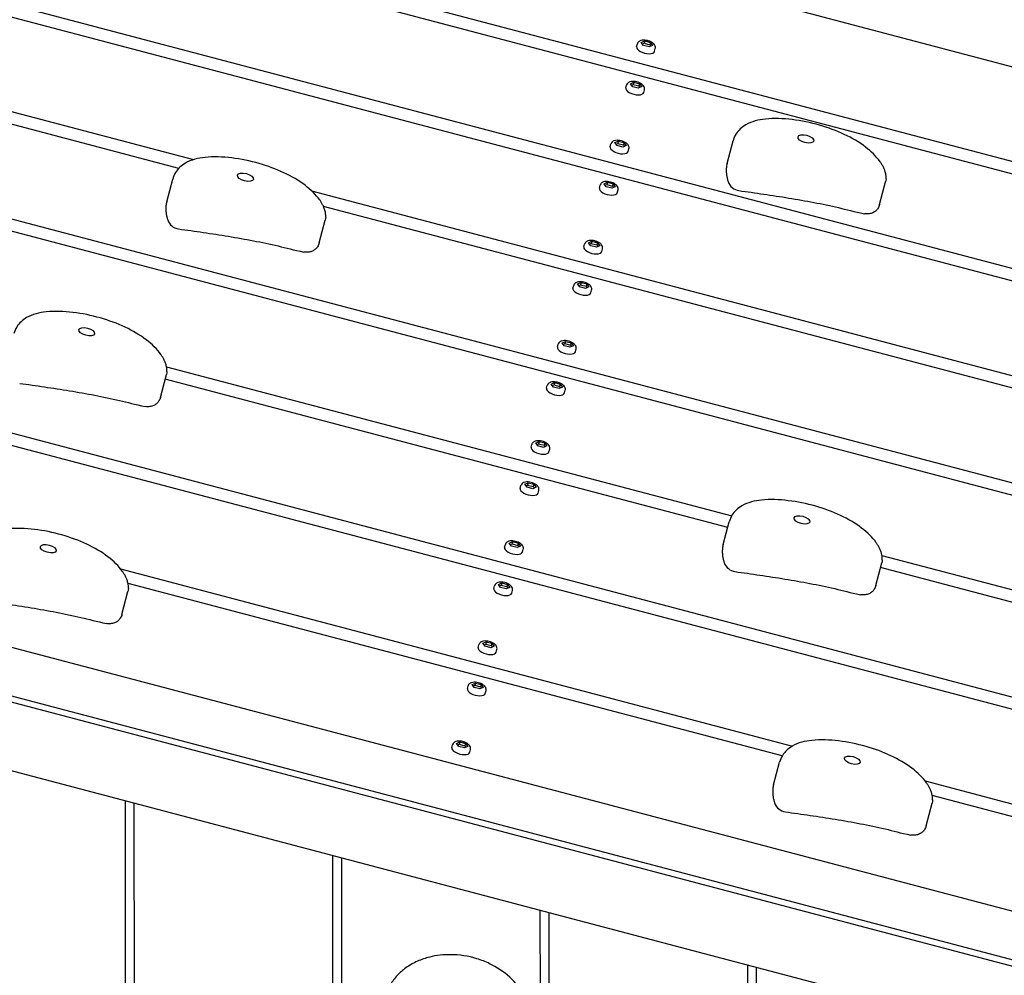
# Model space of a CAD drawing. Extents: x -171612754 to 1023844, y -47427495 to 12.
# Drawn here: x 1016466 to 1017209, y -99710 to -98989 of the extents above; entities that cross this region are included whole.
import ezdxf

# ---------------------------------------------------------------- set-up
doc = ezdxf.new("R2010")
doc.units = 0
doc.layers.get('0').update_dxf_attribs({"color": 252, "linetype": 'CONTINUOUS', "lineweight": 25})
doc.layers.get('Defpoints').update_dxf_attribs({"linetype": 'CONTINUOUS'})
doc.layers.add('ENG-DIMENSION', color=1, linetype='CONTINUOUS')
doc.layers.add('EQUIPMENT', color=4, linetype='CONTINUOUS', lineweight=25)
doc.styles.add('Entos Arial', font='arial.ttf')
doc.styles.add('MYRIAD', font='txt')
doc.dimstyles.new('Entos_DIM_50', dxfattribs={"dimscale": 50, "dimtxt": 1.8, "dimasz": 1.8, "dimexe": 0.9, "dimexo": 0.9, "dimgap": 0.7, "dimtad": 1, "dimrnd": 0.5, "dimdsep": 46, "dimtxsty": 'MYRIAD', "dimblk": 'ARCHTICK', "dimcen": 0, "dimazin": 2, "dimtfac": 1, "dimtmove": 0, "dimatfit": 3, "dimfxl": 1, "dimtolj": 1, "dimarcsym": 0})

# ---------------------------------------------------------------- blocks, each defined once
blk = doc.blocks.new('_ArchTick')
at = {"color": 0, "linetype": 'ByBlock', "const_width": 0.15}
blk.add_lwpolyline([(-0.5, -0.5), (0.5, 0.5)], dxfattribs=at)
blk = doc.blocks.new('*D1441')
at = {"layer": 'Defpoints', "color": 0, "transparency": 16777216}
for p in [(993549.95, -94573.6), (993549.95, -94573.6), (1022574.8, -95047.25), (994319.25, -95861.31), (1022574.8, -99961.86), (1007958.34, -100371.97)]:
    blk.add_point(p, dxfattribs=at)
at = {"layer": 'ENG-DIMENSION', "color": 0, "lineweight": -2, "transparency": 16777216}
for p, q in [((994319.25, -95861.31), (993549.95, -94573.6)), ((1007958.34, -100326.97), (1007958.34, -95002.25)), ((1022574.8, -99916.86), (1022574.8, -95002.25)), ((1007958.34, -95047.25), (1022574.8, -95047.25))]:
    blk.add_line(p, q, dxfattribs=at)
at = {"layer": 'ENG-DIMENSION', "color": 0, "lineweight": -2, "transparency": 16777216, "xscale": 90, "yscale": 90, "zscale": 90}
for p, rotation in [((993549.95, -94573.6), 120.8549999999981), ((1007958.34, -95047.25), 180), ((994319.25, -95861.31), 300.8549999999981)]:
    blk.add_blockref('_ArchTick', p, dxfattribs=dict(at, rotation=rotation))
blk.add_blockref('_ArchTick', (1022574.8, -95047.25), dxfattribs=at)
at = {"layer": 'ENG-DIMENSION', "color": 0, "transparency": 16777216, "insert": (1015266.57, -94966.3), "char_height": 90, "attachment_point": 5, "style": 'Entos Arial'}
blk.add_mtext('\\A1;14617', dxfattribs=at)
at = {"layer": 'ENG-DIMENSION', "color": 0, "transparency": 16777216, "insert": (994004.1, -95175.94), "char_height": 90, "attachment_point": 5, "rotation": 300.855, "style": 'Entos Arial'}
blk.add_mtext('\\A1;1500', dxfattribs=at)
blk = doc.blocks.new('*D1442')
at = {"layer": 'Defpoints', "color": 0, "transparency": 16777216}
for p in [(993342.04, -97763.03), (1022074.62, -98621.43), (992270.2, -98812.39), (992270.2, -98812.39), (1022075.12, -102221.43), (1023226.54, -102221.43)]:
    blk.add_point(p, dxfattribs=at)
at = {"layer": 'ENG-DIMENSION', "color": 0, "lineweight": -2, "transparency": 16777216}
for p, q in [((993342.04, -97763.03), (992270.2, -98812.39)), ((1022119.62, -98621.43), (1023271.54, -98621.43)), ((1023226.54, -98621.43), (1023226.54, -102221.43)), ((1022120.12, -102221.43), (1023271.54, -102221.43))]:
    blk.add_line(p, q, dxfattribs=at)
at = {"layer": 'ENG-DIMENSION', "color": 0, "lineweight": -2, "transparency": 16777216, "xscale": 90, "yscale": 90, "zscale": 90}
for p, rotation in [((993342.04, -97763.03), 44.39289232214491), ((1023226.54, -98621.43), 90), ((992270.2, -98812.39), 224.3928923221448), ((1023226.54, -102221.43), 270)]:
    blk.add_blockref('_ArchTick', p, dxfattribs=dict(at, rotation=rotation))
at = {"layer": 'ENG-DIMENSION', "color": 0, "transparency": 16777216, "char_height": 90, "attachment_point": 5, "style": 'Entos Arial'}
for s, insert, rotation in [('\\A1;1500', (992749.49, -98229.87), 44.39289), ('\\A1;3600', (1023145.55, -100421.43), 90)]:
    blk.add_mtext(s, dxfattribs=dict(at, insert=insert, rotation=rotation))
blk = doc.blocks.new('*D1444')
at = {"layer": 'Defpoints', "color": 0, "transparency": 16777216}
for p in [(1015585.13, -97061), (1016270.56, -103664.69), (1023793.9, -103664.69)]:
    blk.add_point(p, dxfattribs=at)
at = {"layer": 'ENG-DIMENSION', "color": 0, "lineweight": -2, "transparency": 16777216}
for p, q in [((1015630.13, -97061), (1023838.9, -97061)), ((1023793.9, -97061), (1023793.9, -103664.69)), ((1016315.56, -103664.69), (1023838.9, -103664.69))]:
    blk.add_line(p, q, dxfattribs=at)
at = {"layer": 'ENG-DIMENSION', "color": 0, "lineweight": -2, "transparency": 16777216, "xscale": 90, "yscale": 90, "zscale": 90}
for p, rotation in [((1023793.9, -97061), 90), ((1023793.9, -103664.69), 270)]:
    blk.add_blockref('_ArchTick', p, dxfattribs=dict(at, rotation=rotation))
at = {"layer": 'ENG-DIMENSION', "color": 0, "transparency": 16777216, "insert": (1023712.92, -100362.84), "char_height": 90, "attachment_point": 5, "rotation": 90, "style": 'Entos Arial'}
blk.add_mtext('\\A1;6603', dxfattribs=at)

msp = doc.modelspace()

# ---------------------------------------------------------------- linework, layer by layer
at = {"layer": 'EQUIPMENT'}
for p, q in [((1016279.51, -98849.57), (1018213.4, -99359.54)), ((1017621.48, -99212.95), (1016277.17, -98858.45)), ((1018019.88, -99237.24), (1016625.81, -98869.62)), ((1016259.6, -98925.09), (1018193.49, -99435.06)), ((1018191.14, -99443.95), (1016257.25, -98933.97)), ((1016239.68, -99000.61), (1016597.36, -99094.93)), ((1016931.59, -99009.65), (1016932.13, -99007.58)), ((1016935.11, -99006.53), (1016937.68, -99005.41)), ((1016936.79, -99008.78), (1016935.11, -99006.53)), ((1016935.97, -99007.68), (1016937.23, -99007.12)), ((1016941.03, -99009.9), (1016936.79, -99008.78)), ((1016937.68, -99005.41), (1016937.23, -99007.12)), ((1016937.23, -99007.12), (1016941.47, -99008.24)), ((1016937.68, -99005.41), (1016941.92, -99006.52)), ((1016943.6, -99008.77), (1016941.03, -99009.9)), ((1016941.92, -99006.52), (1016941.47, -99008.24)), ((1016941.47, -99008.24), (1016942.29, -99009.34)), ((1016941.92, -99006.52), (1016943.6, -99008.77)), ((1016586.24, -99101.5), (1016237.34, -99009.49)), ((1016945.13, -99013.22), (1016945.67, -99011.15)), ((1016923.39, -99040.74), (1016923.93, -99038.68)), ((1016926.91, -99037.63), (1016929.48, -99036.5)), ((1016928.59, -99039.88), (1016926.91, -99037.63)), ((1016927.77, -99038.77), (1016929.03, -99038.22)), ((1016929.48, -99036.5), (1016929.03, -99038.22)), ((1016929.03, -99038.22), (1016933.27, -99039.34)), ((1016929.48, -99036.5), (1016933.72, -99037.62)), ((1016933.72, -99037.62), (1016933.27, -99039.34)), ((1016933.72, -99037.62), (1016935.4, -99039.87)), ((1016932.83, -99040.99), (1016928.59, -99039.88)), ((1016935.4, -99039.87), (1016932.83, -99040.99)), ((1016933.27, -99039.34), (1016934.09, -99040.44)), ((1016936.93, -99044.31), (1016937.47, -99042.25)), ((1016219.77, -99076.13), (1018153.66, -99586.1)), ((1016911.67, -99085.17), (1016912.22, -99083.1)), ((1016915.2, -99082.05), (1016917.76, -99080.93)), ((1016916.87, -99084.3), (1016915.2, -99082.05)), ((1016916.05, -99083.2), (1016917.31, -99082.64)), ((1016917.76, -99080.93), (1016917.31, -99082.64)), ((1016917.31, -99082.64), (1016921.55, -99083.76)), ((1016917.76, -99080.93), (1016922.01, -99082.04)), ((1016922.01, -99082.04), (1016921.55, -99083.76)), ((1016922.01, -99082.04), (1016923.68, -99084.29)), ((1016999.79, -99097.94), (1017004.32, -99080.77)), ((1018151.31, -99594.99), (1016217.42, -99085.01)), ((1016921.12, -99085.42), (1016916.87, -99084.3)), ((1016923.68, -99084.29), (1016921.12, -99085.42)), ((1016921.55, -99083.76), (1016922.37, -99084.86)), ((1016925.21, -99088.74), (1016925.76, -99086.67)), ((1016577.15, -99126.84), (1016581.68, -99109.67)), ((1016907, -99113.15), (1016909.56, -99112.02)), ((1016909.56, -99112.02), (1016909.11, -99113.74)), ((1016909.56, -99112.02), (1016913.8, -99113.14)), ((1017114.83, -99128.84), (1017119.36, -99111.66)), ((1016686.46, -99118.43), (1017851.9, -99425.76)), ((1016903.47, -99116.26), (1016904.02, -99114.2)), ((1016908.67, -99115.4), (1016907, -99113.15)), ((1016907.85, -99114.29), (1016909.11, -99113.74)), ((1016912.92, -99116.51), (1016908.67, -99115.4)), ((1016909.11, -99113.74), (1016913.35, -99114.86)), ((1016915.48, -99115.39), (1016912.92, -99116.51)), ((1016913.8, -99113.14), (1016913.35, -99114.86)), ((1016913.35, -99114.86), (1016914.17, -99115.96)), ((1016913.8, -99113.14), (1016915.48, -99115.39)), ((1016917.01, -99119.83), (1016917.56, -99117.77)), ((1017262.92, -99279.94), (1016695.38, -99130.28)), ((1016692.18, -99157.74), (1016696.71, -99140.57)), ((1016895.28, -99157.57), (1016897.85, -99156.45)), ((1016897.85, -99156.45), (1016897.4, -99158.16)), ((1016897.85, -99156.45), (1016902.09, -99157.56)), ((1016891.76, -99160.69), (1016892.3, -99158.62)), ((1016896.96, -99159.82), (1016895.28, -99157.57)), ((1016896.14, -99158.72), (1016897.4, -99158.16)), ((1016901.2, -99160.94), (1016896.96, -99159.82)), ((1016897.4, -99158.16), (1016901.64, -99159.28)), ((1016903.77, -99159.81), (1016901.2, -99160.94)), ((1016902.09, -99157.56), (1016901.64, -99159.28)), ((1016901.64, -99159.28), (1016902.46, -99160.38)), ((1016902.09, -99157.56), (1016903.77, -99159.81)), ((1016905.3, -99164.26), (1016905.84, -99162.19)), ((1016883.56, -99191.78), (1016884.1, -99189.72)), ((1016887.08, -99188.67), (1016889.65, -99187.54)), ((1016888.76, -99190.92), (1016887.08, -99188.67)), ((1016887.94, -99189.81), (1016889.2, -99189.26)), ((1016893, -99192.04), (1016888.76, -99190.92)), ((1016889.65, -99187.54), (1016889.2, -99189.26)), ((1016889.2, -99189.26), (1016893.44, -99190.38)), ((1016889.65, -99187.54), (1016893.89, -99188.66)), ((1016895.57, -99190.91), (1016893, -99192.04)), ((1016893.89, -99188.66), (1016893.44, -99190.38)), ((1016893.44, -99190.38), (1016894.26, -99191.48)), ((1016893.89, -99188.66), (1016895.57, -99190.91)), ((1016897.1, -99195.35), (1016897.64, -99193.29)), ((1016179.94, -99227.17), (1018113.83, -99737.14)), ((1018111.48, -99746.03), (1016177.59, -99236.05)), ((1016871.84, -99236.21), (1016872.39, -99234.15)), ((1016875.37, -99233.09), (1016877.93, -99231.97)), ((1016877.04, -99235.34), (1016875.37, -99233.09)), ((1016876.22, -99234.24), (1016877.48, -99233.68)), ((1016881.29, -99236.46), (1016877.04, -99235.34)), ((1016877.93, -99231.97), (1016877.48, -99233.68)), ((1016877.48, -99233.68), (1016881.72, -99234.8)), ((1016877.93, -99231.97), (1016882.18, -99233.08)), ((1016883.85, -99235.33), (1016881.29, -99236.46)), ((1016882.18, -99233.08), (1016881.72, -99234.8)), ((1016881.72, -99234.8), (1016882.54, -99235.9)), ((1016882.18, -99233.08), (1016883.85, -99235.33)), ((1016885.38, -99239.78), (1016885.93, -99237.71)), ((1016577.05, -99251.12), (1017003.26, -99363.51)), ((1016572.41, -99274.21), (1016576.94, -99257.03)), ((1017000.29, -99372.23), (1016576.06, -99260.36)), ((1016863.64, -99267.3), (1016864.19, -99265.24)), ((1016867.17, -99264.19), (1016869.73, -99263.06)), ((1016868.84, -99266.44), (1016867.17, -99264.19)), ((1016868.02, -99265.33), (1016869.28, -99264.78)), ((1016873.09, -99267.56), (1016868.84, -99266.44)), ((1016869.73, -99263.06), (1016869.28, -99264.78)), ((1016869.28, -99264.78), (1016873.52, -99265.9)), ((1016869.73, -99263.06), (1016873.98, -99264.18)), ((1016875.65, -99266.43), (1016873.09, -99267.56)), ((1016873.98, -99264.18), (1016873.52, -99265.9)), ((1016873.52, -99265.9), (1016874.34, -99267)), ((1016873.98, -99264.18), (1016875.65, -99266.43)), ((1016877.18, -99270.87), (1016877.73, -99268.81)), ((1016851.93, -99311.73), (1016852.47, -99309.67)), ((1016855.45, -99308.61), (1016858.02, -99307.49)), ((1016857.13, -99310.86), (1016855.45, -99308.61)), ((1016856.31, -99309.76), (1016857.57, -99309.2)), ((1016861.37, -99311.98), (1016857.13, -99310.86)), ((1016858.02, -99307.49), (1016857.57, -99309.2)), ((1016857.57, -99309.2), (1016861.81, -99310.32)), ((1016858.02, -99307.49), (1016862.26, -99308.6)), ((1016863.94, -99310.85), (1016861.37, -99311.98)), ((1016862.26, -99308.6), (1016861.81, -99310.32)), ((1016861.81, -99310.32), (1016862.63, -99311.42)), ((1016862.26, -99308.6), (1016863.94, -99310.85)), ((1016865.47, -99315.3), (1016866.01, -99313.24)), ((1016843.73, -99342.82), (1016844.27, -99340.76)), ((1016847.25, -99339.71), (1016849.82, -99338.58)), ((1016848.93, -99341.96), (1016847.25, -99339.71)), ((1016848.11, -99340.85), (1016849.37, -99340.3)), ((1016853.17, -99343.08), (1016848.93, -99341.96)), ((1016849.82, -99338.58), (1016849.37, -99340.3)), ((1016849.37, -99340.3), (1016853.61, -99341.42)), ((1016849.82, -99338.58), (1016854.06, -99339.7)), ((1016855.74, -99341.95), (1016853.17, -99343.08)), ((1016854.06, -99339.7), (1016853.61, -99341.42)), ((1016853.61, -99341.42), (1016854.43, -99342.52)), ((1016854.06, -99339.7), (1016855.74, -99341.95)), ((1016857.27, -99346.39), (1016857.81, -99344.33)), ((1016996.85, -99385.28), (1017001.38, -99368.1)), ((1018139.26, -99947.02), (1015987.81, -99379.68)), ((1016140.11, -99378.21), (1018074, -99888.18)), ((1018373.35, -100060.46), (1015799.97, -99381.85)), ((1016832.02, -99387.25), (1016832.56, -99385.19)), ((1016835.54, -99384.13), (1016838.1, -99383.01)), ((1016837.21, -99386.38), (1016835.54, -99384.13)), ((1016836.39, -99385.28), (1016837.65, -99384.72)), ((1016841.46, -99387.5), (1016837.21, -99386.38)), ((1016838.1, -99383.01), (1016837.65, -99384.72)), ((1016837.65, -99384.72), (1016841.89, -99385.84)), ((1016838.1, -99383.01), (1016842.35, -99384.12)), ((1016844.02, -99386.37), (1016841.46, -99387.5)), ((1016842.35, -99384.12), (1016841.89, -99385.84)), ((1016841.89, -99385.84), (1016842.72, -99386.95)), ((1016842.35, -99384.12), (1016844.02, -99386.37)), ((1016845.55, -99390.82), (1016846.1, -99388.76)), ((1017116.58, -99393.39), (1017600.02, -99520.88)), ((1017111.89, -99416.18), (1017116.42, -99399)), ((1016542.28, -99403.49), (1017049.06, -99537.13)), ((1017581.43, -99525.48), (1017115.47, -99402.6)), ((1016131.05, -99412.56), (1018064.94, -99922.54)), ((1017041.32, -99544.59), (1016548.01, -99414.51)), ((1016823.81, -99418.34), (1016824.36, -99416.28)), ((1016827.34, -99415.23), (1016829.9, -99414.1)), ((1016829.01, -99417.48), (1016827.34, -99415.23)), ((1016828.19, -99416.37), (1016829.45, -99415.82)), ((1016829.9, -99414.1), (1016829.45, -99415.82)), ((1016829.45, -99415.82), (1016833.69, -99416.94)), ((1016829.9, -99414.1), (1016834.15, -99415.22)), ((1016834.15, -99415.22), (1016833.69, -99416.94)), ((1016833.69, -99416.94), (1016834.51, -99418.04)), ((1016834.15, -99415.22), (1016835.82, -99417.47)), ((1016543.42, -99437.86), (1016547.95, -99420.69)), ((1016833.26, -99418.6), (1016829.01, -99417.48)), ((1016835.82, -99417.47), (1016833.26, -99418.6)), ((1016837.35, -99421.91), (1016837.9, -99419.85)), ((1016812.1, -99462.77), (1016812.64, -99460.71)), ((1016815.62, -99459.65), (1016818.19, -99458.53)), ((1016817.3, -99461.9), (1016815.62, -99459.65)), ((1016816.48, -99460.8), (1016817.74, -99460.24)), ((1016821.54, -99463.02), (1016817.3, -99461.9)), ((1016818.19, -99458.53), (1016817.74, -99460.24)), ((1016817.74, -99460.24), (1016821.98, -99461.36)), ((1016818.19, -99458.53), (1016822.43, -99459.64)), ((1016824.11, -99461.89), (1016821.54, -99463.02)), ((1016822.43, -99459.64), (1016821.98, -99461.36)), ((1016821.98, -99461.36), (1016822.8, -99462.47)), ((1016822.43, -99459.64), (1016824.11, -99461.89)), ((1016825.64, -99466.34), (1016826.18, -99464.28)), ((1016807.42, -99490.75), (1016809.99, -99489.62)), ((1016809.1, -99493), (1016807.42, -99490.75)), ((1016808.28, -99491.89), (1016809.54, -99491.34)), ((1016809.99, -99489.62), (1016809.54, -99491.34)), ((1016809.54, -99491.34), (1016813.78, -99492.46)), ((1016809.99, -99489.62), (1016814.23, -99490.74)), ((1016814.23, -99490.74), (1016813.78, -99492.46)), ((1016814.23, -99490.74), (1016815.91, -99492.99)), ((1016803.9, -99493.86), (1016804.44, -99491.8)), ((1016813.34, -99494.12), (1016809.1, -99493)), ((1016815.91, -99492.99), (1016813.34, -99494.12)), ((1016813.78, -99492.46), (1016814.6, -99493.56)), ((1016817.44, -99497.43), (1016817.98, -99495.37)), ((1016792.19, -99538.29), (1016792.73, -99536.23)), ((1016795.71, -99535.17), (1016798.27, -99534.05)), ((1016797.39, -99537.42), (1016795.71, -99535.17)), ((1016796.56, -99536.32), (1016797.82, -99535.76)), ((1016798.27, -99534.05), (1016797.82, -99535.76)), ((1016797.82, -99535.76), (1016802.06, -99536.88)), ((1016798.27, -99534.05), (1016802.52, -99535.16)), ((1016802.52, -99535.16), (1016802.06, -99536.88)), ((1016802.52, -99535.16), (1016804.19, -99537.41)), ((1016801.63, -99538.54), (1016797.39, -99537.42)), ((1016804.19, -99537.41), (1016801.63, -99538.54)), ((1016802.06, -99536.88), (1016802.89, -99537.99)), ((1016805.72, -99541.86), (1016806.27, -99539.8)), ((1017034.83, -99566.49), (1017039.36, -99549.31)), ((1017149.12, -99563.52), (1017676.17, -99702.5)), ((1016546.28, -101265.8), (1016546.04, -99578.6)), ((1016552.49, -99580.29), (1016552.72, -101264.1)), ((1017149.86, -99597.39), (1017154.39, -99580.21)), ((1017667.25, -99709.65), (1017154.53, -99574.45)), ((1016702.71, -101224.5), (1016702.49, -99619.85)), ((1016708.93, -99621.55), (1016709.15, -101222.8)), ((1016859.16, -101234.92), (1016858.94, -99661.11)), ((1016865.38, -99662.81), (1016865.6, -101233.22)), ((1017015.59, -101193.62), (1017015.38, -99702.36)), ((1017021.82, -99704.06), (1017022.03, -101191.92))]:
    msp.add_line(p, q, dxfattribs=at)
for centre in [(1017010.08, -99108.35), (1016587.43, -99137.25), (1017007.13, -99395.69), (1017045.11, -99576.9)]:
    msp.add_arc(centre, 10, 198.46405, 262.08793, dxfattribs=at)
for centre in [(1016938.36, -99011.43), (1016930.16, -99042.53), (1016918.44, -99086.95), (1016910.24, -99118.05), (1016898.53, -99162.47), (1016890.33, -99193.57), (1016878.61, -99237.99), (1016870.41, -99269.09), (1016858.7, -99313.51), (1016850.5, -99344.61), (1016838.78, -99389.03), (1016830.58, -99420.13), (1016818.87, -99464.55), (1016810.67, -99495.65), (1016798.95, -99540.07)]:
    msp.add_ellipse(centre, major_axis=(-6.77, 1.78), ratio=0.459423, start_param=0, end_param=3.141593, dxfattribs=at)
for centre in [(1017059.23, -99079.31), (1016636.58, -99108.21), (1016516.81, -99224.68), (1017056.28, -99366.65), (1016487.82, -99388.33), (1017094.26, -99547.86)]:
    msp.add_ellipse(centre, major_axis=(-5.95, 1.57), ratio=0.459423, dxfattribs=at)
for points, knots in [([(1016945.67, -99011.15), (1016945.77, -99010.78), (1016945.79, -99010.38), (1016945.7, -99009.59), (1016945.58, -99009.21), (1016945.19, -99008.4), (1016944.89, -99008.01), (1016944.08, -99007.17), (1016943.52, -99006.76), (1016942.29, -99006.04), (1016941.61, -99005.73), (1016940.22, -99005.25), (1016939.52, -99005.08), (1016938.1, -99004.85), (1016937.4, -99004.79), (1016936, -99004.83), (1016935.31, -99004.93), (1016934.34, -99005.25), (1016934.03, -99005.39), (1016933.49, -99005.71), (1016933.26, -99005.87), (1016932.71, -99006.39), (1016932.41, -99006.8), (1016932.19, -99007.38), (1016932.16, -99007.48), (1016932.13, -99007.58)], [1.570796, 1.570796, 1.570796, 1.570796, 1.747579, 1.747579, 1.94609, 1.94609, 2.218585, 2.218585, 2.599324, 2.599324, 2.98205, 2.98205, 3.347394, 3.347394, 3.71383, 3.71383, 4.098531, 4.098531, 4.284953, 4.284953, 4.433754, 4.433754, 4.664423, 4.664423, 4.712389, 4.712389, 4.712389, 4.712389]), ([(1016937.47, -99042.25), (1016937.57, -99041.87), (1016937.59, -99041.48), (1016937.5, -99040.69), (1016937.38, -99040.31), (1016936.99, -99039.5), (1016936.69, -99039.11), (1016935.88, -99038.26), (1016935.32, -99037.85), (1016934.09, -99037.13), (1016933.41, -99036.83), (1016932.02, -99036.35), (1016931.32, -99036.17), (1016929.9, -99035.94), (1016929.2, -99035.89), (1016927.8, -99035.93), (1016927.11, -99036.03), (1016926.14, -99036.35), (1016925.83, -99036.48), (1016925.29, -99036.8), (1016925.06, -99036.97), (1016924.51, -99037.49), (1016924.21, -99037.9), (1016923.99, -99038.48), (1016923.96, -99038.58), (1016923.93, -99038.68)], [1.570796, 1.570796, 1.570796, 1.570796, 1.747579, 1.747579, 1.94609, 1.94609, 2.218585, 2.218585, 2.599324, 2.599324, 2.98205, 2.98205, 3.347394, 3.347394, 3.71383, 3.71383, 4.098531, 4.098531, 4.284953, 4.284953, 4.433754, 4.433754, 4.664423, 4.664423, 4.712389, 4.712389, 4.712389, 4.712389]), ([(1017115.17, -99096.45), (1017112.29, -99092.34), (1017108.57, -99088.72), (1017099.52, -99081.83), (1017094.09, -99078.64), (1017082.34, -99073.13), (1017076.02, -99070.81), (1017062.73, -99067.02), (1017055.75, -99065.6), (1017042, -99063.93), (1017035.21, -99063.66), (1017023.5, -99064.89), (1017018.42, -99066.04), (1017010.93, -99070.38), (1017008.24, -99072.82), (1017005.47, -99077.37), (1017004.77, -99079.08), (1017004.32, -99080.77)], [0, 0, 0, 0, 1.754762, 1.754762, 3.627922, 3.627922, 5.498457, 5.498457, 7.471497, 7.471497, 9.447028, 9.447028, 11.045613, 11.045613, 12.07186, 12.07186, 12.620361, 12.620361, 12.620361, 12.620361]), ([(1016925.76, -99086.67), (1016925.86, -99086.3), (1016925.88, -99085.9), (1016925.79, -99085.11), (1016925.66, -99084.73), (1016925.27, -99083.92), (1016924.97, -99083.53), (1016924.16, -99082.69), (1016923.61, -99082.28), (1016922.37, -99081.56), (1016921.69, -99081.25), (1016920.31, -99080.77), (1016919.6, -99080.6), (1016918.19, -99080.37), (1016917.48, -99080.31), (1016916.09, -99080.35), (1016915.4, -99080.45), (1016914.43, -99080.77), (1016914.12, -99080.91), (1016913.58, -99081.23), (1016913.34, -99081.39), (1016912.79, -99081.91), (1016912.5, -99082.33), (1016912.28, -99082.9), (1016912.25, -99083), (1016912.22, -99083.1)], [1.570796, 1.570796, 1.570796, 1.570796, 1.747579, 1.747579, 1.94609, 1.94609, 2.218585, 2.218585, 2.599324, 2.599324, 2.98205, 2.98205, 3.347394, 3.347394, 3.71383, 3.71383, 4.098531, 4.098531, 4.284953, 4.284953, 4.433754, 4.433754, 4.664423, 4.664423, 4.712389, 4.712389, 4.712389, 4.712389]), ([(1016692.53, -99125.35), (1016689.65, -99121.24), (1016685.92, -99117.62), (1016676.87, -99110.73), (1016671.45, -99107.55), (1016659.69, -99102.04), (1016653.37, -99099.71), (1016640.08, -99095.92), (1016633.11, -99094.5), (1016619.36, -99092.83), (1016612.56, -99092.56), (1016600.85, -99093.8), (1016595.77, -99094.94), (1016588.28, -99099.28), (1016585.59, -99101.72), (1016582.83, -99106.27), (1016582.12, -99107.98), (1016581.68, -99109.67)], [0, 0, 0, 0, 1.754762, 1.754762, 3.627922, 3.627922, 5.498457, 5.498457, 7.471497, 7.471497, 9.447028, 9.447028, 11.045613, 11.045613, 12.07186, 12.07186, 12.620361, 12.620361, 12.620361, 12.620361]), ([(1016999.79, -99097.94), (1016999.53, -99098.96), (1016999.35, -99099.97), (1016999.15, -99101.94), (1016999.12, -99102.9), (1016999.18, -99104.77), (1016999.26, -99105.68), (1016999.52, -99107.43), (1016999.69, -99108.28), (1017000.1, -99109.94), (1017000.33, -99110.74), (1017000.59, -99111.52)], [12.620361, 12.620361, 12.620361, 12.620361, 12.949515, 12.949515, 13.27867, 13.27867, 13.607824, 13.607824, 13.936978, 13.936978, 14.266132, 14.266132, 14.266132, 14.266132]), ([(1017119.73, -99109.3), (1017119.8, -99108.15), (1017119.71, -99107.33), (1017119.44, -99105.36), (1017119.17, -99104.41), (1017118.59, -99102.68), (1017118.28, -99101.92), (1017117.6, -99100.47), (1017117.25, -99099.79), (1017116.5, -99098.47), (1017116.11, -99097.83), (1017115.52, -99096.95), (1017115.35, -99096.7), (1017115.17, -99096.45)], [0.144532, 0.144532, 0.144532, 0.144532, 0.299009, 0.299009, 0.560211, 0.560211, 0.821412, 0.821412, 1.082613, 1.082613, 1.343814, 1.343814, 1.450538, 1.450538, 1.450538, 1.450538]), ([(1016917.56, -99117.77), (1016917.66, -99117.39), (1016917.68, -99117), (1016917.59, -99116.21), (1016917.46, -99115.83), (1016917.07, -99115.02), (1016916.77, -99114.63), (1016915.96, -99113.78), (1016915.41, -99113.37), (1016914.17, -99112.65), (1016913.49, -99112.35), (1016912.11, -99111.87), (1016911.4, -99111.69), (1016909.99, -99111.46), (1016909.28, -99111.41), (1016907.89, -99111.45), (1016907.2, -99111.55), (1016906.23, -99111.87), (1016905.92, -99112.01), (1016905.38, -99112.32), (1016905.14, -99112.49), (1016904.59, -99113.01), (1016904.3, -99113.42), (1016904.08, -99114), (1016904.05, -99114.1), (1016904.02, -99114.2)], [1.570796, 1.570796, 1.570796, 1.570796, 1.747579, 1.747579, 1.94609, 1.94609, 2.218585, 2.218585, 2.599324, 2.599324, 2.98205, 2.98205, 3.347394, 3.347394, 3.71383, 3.71383, 4.098531, 4.098531, 4.284953, 4.284953, 4.433754, 4.433754, 4.664423, 4.664423, 4.712389, 4.712389, 4.712389, 4.712389]), ([(1017008.7, -99118.25), (1017014.94, -99119.12), (1017021.16, -99120), (1017033.69, -99121.84), (1017040.02, -99122.81), (1017052.7, -99124.89), (1017059.02, -99125.99), (1017071.51, -99128.39), (1017077.69, -99129.68), (1017090.15, -99132.56), (1017095.29, -99134.19), (1017103.35, -99135.73)], [0.91883, 0.91883, 0.91883, 0.91883, 2.877151, 2.877151, 4.835472, 4.835472, 6.793793, 6.793793, 8.752114, 8.752114, 10.710435, 10.710435, 10.710435, 10.710435]), ([(1016577.15, -99126.84), (1016576.88, -99127.86), (1016576.7, -99128.87), (1016576.5, -99130.84), (1016576.47, -99131.8), (1016576.53, -99133.67), (1016576.62, -99134.58), (1016576.87, -99136.33), (1016577.04, -99137.18), (1016577.45, -99138.84), (1016577.69, -99139.64), (1016577.95, -99140.42)], [12.620361, 12.620361, 12.620361, 12.620361, 12.949515, 12.949515, 13.27867, 13.27867, 13.607824, 13.607824, 13.936978, 13.936978, 14.266132, 14.266132, 14.266132, 14.266132]), ([(1016697.08, -99138.2), (1016697.15, -99137.05), (1016697.07, -99136.23), (1016696.79, -99134.26), (1016696.52, -99133.31), (1016695.95, -99131.58), (1016695.63, -99130.82), (1016694.96, -99129.37), (1016694.6, -99128.69), (1016693.85, -99127.37), (1016693.46, -99126.73), (1016692.88, -99125.85), (1016692.7, -99125.6), (1016692.53, -99125.35)], [0.144532, 0.144532, 0.144532, 0.144532, 0.299009, 0.299009, 0.560211, 0.560211, 0.821412, 0.821412, 1.082613, 1.082613, 1.343814, 1.343814, 1.450538, 1.450538, 1.450538, 1.450538]), ([(1017114.83, -99128.84), (1017114.57, -99129.84), (1017114.15, -99130.84), (1017113.1, -99132.44), (1017112.52, -99133.09), (1017111.24, -99134.16), (1017110.53, -99134.6), (1017108.89, -99135.35), (1017107.93, -99135.63), (1017106.37, -99135.86), (1017105.77, -99135.91), (1017104.56, -99135.9), (1017103.95, -99135.85), (1017103.35, -99135.73)], [0, 0, 0, 0, 0.317981, 0.317981, 0.57287, 0.57287, 0.8221, 0.8221, 1.119369, 1.119369, 1.298534, 1.298534, 1.482637, 1.482637, 1.482637, 1.482637]), ([(1016586.06, -99147.16), (1016592.3, -99148.02), (1016598.51, -99148.9), (1016611.04, -99150.74), (1016617.37, -99151.71), (1016630.06, -99153.79), (1016636.38, -99154.89), (1016648.86, -99157.29), (1016655.05, -99158.58), (1016667.5, -99161.46), (1016672.64, -99163.1), (1016680.7, -99164.63)], [0.91883, 0.91883, 0.91883, 0.91883, 2.877151, 2.877151, 4.835472, 4.835472, 6.793793, 6.793793, 8.752114, 8.752114, 10.710435, 10.710435, 10.710435, 10.710435]), ([(1016905.84, -99162.19), (1016905.94, -99161.82), (1016905.96, -99161.42), (1016905.87, -99160.63), (1016905.75, -99160.25), (1016905.36, -99159.44), (1016905.06, -99159.05), (1016904.25, -99158.21), (1016903.69, -99157.8), (1016902.46, -99157.08), (1016901.78, -99156.77), (1016900.39, -99156.29), (1016899.69, -99156.12), (1016898.27, -99155.89), (1016897.57, -99155.83), (1016896.17, -99155.87), (1016895.48, -99155.97), (1016894.51, -99156.29), (1016894.2, -99156.43), (1016893.66, -99156.75), (1016893.43, -99156.91), (1016892.88, -99157.43), (1016892.58, -99157.85), (1016892.36, -99158.42), (1016892.33, -99158.52), (1016892.3, -99158.62)], [1.570796, 1.570796, 1.570796, 1.570796, 1.747579, 1.747579, 1.94609, 1.94609, 2.218585, 2.218585, 2.599324, 2.599324, 2.98205, 2.98205, 3.347394, 3.347394, 3.71383, 3.71383, 4.098531, 4.098531, 4.284953, 4.284953, 4.433754, 4.433754, 4.664423, 4.664423, 4.712389, 4.712389, 4.712389, 4.712389]), ([(1016692.18, -99157.74), (1016691.92, -99158.74), (1016691.5, -99159.74), (1016690.45, -99161.34), (1016689.88, -99161.99), (1016688.6, -99163.06), (1016687.89, -99163.5), (1016686.25, -99164.25), (1016685.28, -99164.53), (1016683.72, -99164.76), (1016683.12, -99164.81), (1016681.92, -99164.8), (1016681.3, -99164.75), (1016680.7, -99164.63)], [0, 0, 0, 0, 0.317981, 0.317981, 0.57287, 0.57287, 0.8221, 0.8221, 1.119369, 1.119369, 1.298534, 1.298534, 1.482637, 1.482637, 1.482637, 1.482637]), ([(1016897.64, -99193.29), (1016897.74, -99192.91), (1016897.76, -99192.52), (1016897.67, -99191.73), (1016897.55, -99191.35), (1016897.16, -99190.54), (1016896.86, -99190.15), (1016896.05, -99189.3), (1016895.49, -99188.89), (1016894.26, -99188.17), (1016893.58, -99187.87), (1016892.19, -99187.39), (1016891.49, -99187.21), (1016890.07, -99186.98), (1016889.37, -99186.93), (1016887.97, -99186.97), (1016887.28, -99187.07), (1016886.31, -99187.39), (1016886, -99187.53), (1016885.46, -99187.84), (1016885.23, -99188.01), (1016884.68, -99188.53), (1016884.38, -99188.94), (1016884.16, -99189.52), (1016884.13, -99189.62), (1016884.1, -99189.72)], [1.570796, 1.570796, 1.570796, 1.570796, 1.747579, 1.747579, 1.94609, 1.94609, 2.218585, 2.218585, 2.599324, 2.599324, 2.98205, 2.98205, 3.347394, 3.347394, 3.71383, 3.71383, 4.098531, 4.098531, 4.284953, 4.284953, 4.433754, 4.433754, 4.664423, 4.664423, 4.712389, 4.712389, 4.712389, 4.712389]), ([(1016572.76, -99241.82), (1016569.88, -99237.71), (1016566.15, -99234.09), (1016557.1, -99227.2), (1016551.68, -99224.01), (1016539.92, -99218.5), (1016533.6, -99216.18), (1016520.31, -99212.39), (1016513.34, -99210.97), (1016499.58, -99209.3), (1016492.79, -99209.02), (1016481.08, -99210.26), (1016476, -99211.41), (1016468.51, -99215.75), (1016465.82, -99218.19), (1016463.06, -99222.74), (1016462.35, -99224.44), (1016461.91, -99226.13)], [0, 0, 0, 0, 1.754762, 1.754762, 3.627922, 3.627922, 5.498457, 5.498457, 7.471497, 7.471497, 9.447028, 9.447028, 11.045613, 11.045613, 12.07186, 12.07186, 12.620361, 12.620361, 12.620361, 12.620361]), ([(1016885.93, -99237.71), (1016886.03, -99237.34), (1016886.05, -99236.94), (1016885.96, -99236.15), (1016885.83, -99235.77), (1016885.44, -99234.96), (1016885.14, -99234.57), (1016884.33, -99233.73), (1016883.78, -99233.32), (1016882.54, -99232.6), (1016881.86, -99232.29), (1016880.48, -99231.82), (1016879.77, -99231.64), (1016878.36, -99231.41), (1016877.65, -99231.35), (1016876.26, -99231.39), (1016875.57, -99231.49), (1016874.6, -99231.82), (1016874.29, -99231.95), (1016873.75, -99232.27), (1016873.51, -99232.43), (1016872.96, -99232.95), (1016872.67, -99233.37), (1016872.45, -99233.94), (1016872.42, -99234.04), (1016872.39, -99234.15)], [1.570796, 1.570796, 1.570796, 1.570796, 1.747579, 1.747579, 1.94609, 1.94609, 2.218585, 2.218585, 2.599324, 2.599324, 2.98205, 2.98205, 3.347394, 3.347394, 3.71383, 3.71383, 4.098531, 4.098531, 4.284953, 4.284953, 4.433754, 4.433754, 4.664423, 4.664423, 4.712389, 4.712389, 4.712389, 4.712389]), ([(1016577.31, -99254.67), (1016577.38, -99253.52), (1016577.3, -99252.7), (1016577.02, -99250.73), (1016576.75, -99249.78), (1016576.17, -99248.05), (1016575.86, -99247.28), (1016575.19, -99245.83), (1016574.83, -99245.15), (1016574.08, -99243.84), (1016573.69, -99243.2), (1016573.1, -99242.32), (1016572.93, -99242.07), (1016572.76, -99241.82)], [0.144532, 0.144532, 0.144532, 0.144532, 0.299009, 0.299009, 0.560211, 0.560211, 0.821412, 0.821412, 1.082613, 1.082613, 1.343814, 1.343814, 1.450538, 1.450538, 1.450538, 1.450538]), ([(1016466.28, -99263.62), (1016472.52, -99264.49), (1016478.74, -99265.36), (1016491.27, -99267.21), (1016497.6, -99268.17), (1016510.29, -99270.25), (1016516.61, -99271.36), (1016529.09, -99273.76), (1016535.28, -99275.05), (1016547.73, -99277.93), (1016552.87, -99279.56), (1016560.93, -99281.1)], [0.91883, 0.91883, 0.91883, 0.91883, 2.877151, 2.877151, 4.835472, 4.835472, 6.793793, 6.793793, 8.752114, 8.752114, 10.710435, 10.710435, 10.710435, 10.710435]), ([(1016877.73, -99268.81), (1016877.83, -99268.43), (1016877.85, -99268.04), (1016877.76, -99267.25), (1016877.63, -99266.87), (1016877.24, -99266.06), (1016876.94, -99265.67), (1016876.13, -99264.82), (1016875.58, -99264.41), (1016874.34, -99263.69), (1016873.66, -99263.39), (1016872.28, -99262.91), (1016871.57, -99262.73), (1016870.16, -99262.5), (1016869.45, -99262.45), (1016868.06, -99262.49), (1016867.37, -99262.59), (1016866.4, -99262.91), (1016866.09, -99263.05), (1016865.55, -99263.36), (1016865.31, -99263.53), (1016864.76, -99264.05), (1016864.47, -99264.46), (1016864.25, -99265.04), (1016864.22, -99265.14), (1016864.19, -99265.24)], [1.570796, 1.570796, 1.570796, 1.570796, 1.747579, 1.747579, 1.94609, 1.94609, 2.218585, 2.218585, 2.599324, 2.599324, 2.98205, 2.98205, 3.347394, 3.347394, 3.71383, 3.71383, 4.098531, 4.098531, 4.284953, 4.284953, 4.433754, 4.433754, 4.664423, 4.664423, 4.712389, 4.712389, 4.712389, 4.712389]), ([(1016572.41, -99274.21), (1016572.15, -99275.2), (1016571.73, -99276.21), (1016570.68, -99277.81), (1016570.1, -99278.46), (1016568.83, -99279.53), (1016568.12, -99279.97), (1016566.48, -99280.72), (1016565.51, -99281), (1016563.95, -99281.23), (1016563.35, -99281.27), (1016562.14, -99281.27), (1016561.53, -99281.21), (1016560.93, -99281.1)], [0, 0, 0, 0, 0.317981, 0.317981, 0.57287, 0.57287, 0.8221, 0.8221, 1.119369, 1.119369, 1.298534, 1.298534, 1.482637, 1.482637, 1.482637, 1.482637]), ([(1016866.01, -99313.24), (1016866.11, -99312.86), (1016866.13, -99312.46), (1016866.04, -99311.67), (1016865.92, -99311.29), (1016865.53, -99310.48), (1016865.23, -99310.09), (1016864.42, -99309.25), (1016863.86, -99308.84), (1016862.63, -99308.12), (1016861.95, -99307.81), (1016860.56, -99307.34), (1016859.86, -99307.16), (1016858.44, -99306.93), (1016857.74, -99306.87), (1016856.34, -99306.91), (1016855.65, -99307.01), (1016854.68, -99307.34), (1016854.37, -99307.47), (1016853.83, -99307.79), (1016853.6, -99307.95), (1016853.05, -99308.47), (1016852.75, -99308.89), (1016852.53, -99309.46), (1016852.5, -99309.56), (1016852.47, -99309.67)], [1.570796, 1.570796, 1.570796, 1.570796, 1.747579, 1.747579, 1.94609, 1.94609, 2.218585, 2.218585, 2.599324, 2.599324, 2.98205, 2.98205, 3.347394, 3.347394, 3.71383, 3.71383, 4.098531, 4.098531, 4.284953, 4.284953, 4.433754, 4.433754, 4.664423, 4.664423, 4.712389, 4.712389, 4.712389, 4.712389]), ([(1016857.81, -99344.33), (1016857.91, -99343.95), (1016857.93, -99343.56), (1016857.84, -99342.77), (1016857.72, -99342.39), (1016857.33, -99341.58), (1016857.03, -99341.19), (1016856.22, -99340.34), (1016855.66, -99339.93), (1016854.43, -99339.21), (1016853.75, -99338.91), (1016852.36, -99338.43), (1016851.66, -99338.25), (1016850.24, -99338.02), (1016849.54, -99337.97), (1016848.14, -99338.01), (1016847.45, -99338.11), (1016846.48, -99338.43), (1016846.17, -99338.57), (1016845.63, -99338.88), (1016845.4, -99339.05), (1016844.85, -99339.57), (1016844.55, -99339.98), (1016844.33, -99340.56), (1016844.3, -99340.66), (1016844.27, -99340.76)], [1.570796, 1.570796, 1.570796, 1.570796, 1.747579, 1.747579, 1.94609, 1.94609, 2.218585, 2.218585, 2.599324, 2.599324, 2.98205, 2.98205, 3.347394, 3.347394, 3.71383, 3.71383, 4.098531, 4.098531, 4.284953, 4.284953, 4.433754, 4.433754, 4.664423, 4.664423, 4.712389, 4.712389, 4.712389, 4.712389]), ([(1017112.23, -99383.79), (1017109.35, -99379.68), (1017105.62, -99376.06), (1017096.57, -99369.17), (1017091.15, -99365.98), (1017079.39, -99360.47), (1017073.07, -99358.15), (1017059.78, -99354.36), (1017052.81, -99352.94), (1017039.06, -99351.27), (1017032.26, -99350.99), (1017020.56, -99352.23), (1017015.47, -99353.38), (1017007.98, -99357.72), (1017005.3, -99360.16), (1017002.53, -99364.71), (1017001.83, -99366.41), (1017001.38, -99368.1)], [0, 0, 0, 0, 1.754762, 1.754762, 3.627922, 3.627922, 5.498457, 5.498457, 7.471497, 7.471497, 9.447028, 9.447028, 11.045613, 11.045613, 12.07186, 12.07186, 12.620361, 12.620361, 12.620361, 12.620361]), ([(1016543.77, -99405.47), (1016540.89, -99401.36), (1016537.16, -99397.74), (1016528.11, -99390.85), (1016522.69, -99387.67), (1016510.93, -99382.16), (1016504.61, -99379.84), (1016491.32, -99376.05), (1016484.35, -99374.62), (1016470.59, -99372.96), (1016463.8, -99372.68), (1016452.09, -99373.92), (1016447.01, -99375.06), (1016439.52, -99379.41), (1016436.83, -99381.84), (1016434.07, -99386.39), (1016433.36, -99388.1), (1016432.92, -99389.79)], [0, 0, 0, 0, 1.754762, 1.754762, 3.627922, 3.627922, 5.498457, 5.498457, 7.471497, 7.471497, 9.447028, 9.447028, 11.045613, 11.045613, 12.07186, 12.07186, 12.620361, 12.620361, 12.620361, 12.620361]), ([(1016846.1, -99388.76), (1016846.2, -99388.38), (1016846.22, -99387.98), (1016846.13, -99387.19), (1016846, -99386.81), (1016845.61, -99386), (1016845.31, -99385.61), (1016844.5, -99384.77), (1016843.95, -99384.36), (1016842.71, -99383.64), (1016842.03, -99383.33), (1016840.65, -99382.86), (1016839.94, -99382.68), (1016838.53, -99382.45), (1016837.82, -99382.39), (1016836.43, -99382.43), (1016835.74, -99382.53), (1016834.77, -99382.86), (1016834.46, -99382.99), (1016833.92, -99383.31), (1016833.68, -99383.47), (1016833.13, -99383.99), (1016832.84, -99384.41), (1016832.62, -99384.98), (1016832.59, -99385.08), (1016832.56, -99385.19)], [1.570796, 1.570796, 1.570796, 1.570796, 1.747579, 1.747579, 1.94609, 1.94609, 2.218585, 2.218585, 2.599324, 2.599324, 2.98205, 2.98205, 3.347394, 3.347394, 3.71383, 3.71383, 4.098531, 4.098531, 4.284953, 4.284953, 4.433754, 4.433754, 4.664423, 4.664423, 4.712389, 4.712389, 4.712389, 4.712389]), ([(1016996.85, -99385.28), (1016996.58, -99386.3), (1016996.41, -99387.3), (1016996.2, -99389.28), (1016996.17, -99390.24), (1016996.23, -99392.11), (1016996.32, -99393.02), (1016996.57, -99394.77), (1016996.75, -99395.62), (1016997.15, -99397.27), (1016997.39, -99398.07), (1016997.65, -99398.86)], [12.620361, 12.620361, 12.620361, 12.620361, 12.949515, 12.949515, 13.27867, 13.27867, 13.607824, 13.607824, 13.936978, 13.936978, 14.266132, 14.266132, 14.266132, 14.266132]), ([(1017116.79, -99396.64), (1017116.85, -99395.49), (1017116.77, -99394.67), (1017116.49, -99392.7), (1017116.22, -99391.75), (1017115.65, -99390.02), (1017115.33, -99389.26), (1017114.66, -99387.81), (1017114.31, -99387.13), (1017113.56, -99385.81), (1017113.16, -99385.17), (1017112.58, -99384.29), (1017112.41, -99384.04), (1017112.23, -99383.79)], [0.144532, 0.144532, 0.144532, 0.144532, 0.299009, 0.299009, 0.560211, 0.560211, 0.821412, 0.821412, 1.082613, 1.082613, 1.343814, 1.343814, 1.450538, 1.450538, 1.450538, 1.450538]), ([(1016548.32, -99418.33), (1016548.39, -99417.18), (1016548.31, -99416.35), (1016548.03, -99414.38), (1016547.76, -99413.44), (1016547.19, -99411.71), (1016546.87, -99410.94), (1016546.2, -99409.49), (1016545.84, -99408.81), (1016545.09, -99407.49), (1016544.7, -99406.85), (1016544.11, -99405.98), (1016543.94, -99405.72), (1016543.77, -99405.47)], [0.144532, 0.144532, 0.144532, 0.144532, 0.299009, 0.299009, 0.560211, 0.560211, 0.821412, 0.821412, 1.082613, 1.082613, 1.343814, 1.343814, 1.450538, 1.450538, 1.450538, 1.450538]), ([(1017005.76, -99405.59), (1017012, -99406.46), (1017018.21, -99407.34), (1017030.74, -99409.18), (1017037.08, -99410.15), (1017049.76, -99412.23), (1017056.08, -99413.33), (1017068.56, -99415.73), (1017074.75, -99417.02), (1017087.2, -99419.9), (1017092.34, -99421.53), (1017100.4, -99423.07)], [0.91883, 0.91883, 0.91883, 0.91883, 2.877151, 2.877151, 4.835472, 4.835472, 6.793793, 6.793793, 8.752114, 8.752114, 10.710435, 10.710435, 10.710435, 10.710435]), ([(1016837.9, -99419.85), (1016838, -99419.47), (1016838.02, -99419.08), (1016837.93, -99418.29), (1016837.8, -99417.91), (1016837.41, -99417.1), (1016837.11, -99416.71), (1016836.3, -99415.86), (1016835.75, -99415.45), (1016834.51, -99414.73), (1016833.83, -99414.43), (1016832.45, -99413.95), (1016831.74, -99413.77), (1016830.33, -99413.54), (1016829.62, -99413.49), (1016828.23, -99413.53), (1016827.54, -99413.63), (1016826.57, -99413.95), (1016826.26, -99414.09), (1016825.72, -99414.4), (1016825.48, -99414.57), (1016824.93, -99415.09), (1016824.64, -99415.5), (1016824.42, -99416.08), (1016824.39, -99416.18), (1016824.36, -99416.28)], [1.570796, 1.570796, 1.570796, 1.570796, 1.747579, 1.747579, 1.94609, 1.94609, 2.218585, 2.218585, 2.599324, 2.599324, 2.98205, 2.98205, 3.347394, 3.347394, 3.71383, 3.71383, 4.098531, 4.098531, 4.284953, 4.284953, 4.433754, 4.433754, 4.664423, 4.664423, 4.712389, 4.712389, 4.712389, 4.712389]), ([(1017111.89, -99416.18), (1017111.62, -99417.18), (1017111.2, -99418.18), (1017110.16, -99419.78), (1017109.58, -99420.43), (1017108.3, -99421.5), (1017107.59, -99421.94), (1017105.95, -99422.69), (1017104.99, -99422.97), (1017103.42, -99423.2), (1017102.82, -99423.25), (1017101.62, -99423.24), (1017101, -99423.18), (1017100.4, -99423.07)], [0, 0, 0, 0, 0.317981, 0.317981, 0.57287, 0.57287, 0.8221, 0.8221, 1.119369, 1.119369, 1.298534, 1.298534, 1.482637, 1.482637, 1.482637, 1.482637]), ([(1016437.29, -99427.28), (1016443.54, -99428.15), (1016449.75, -99429.02), (1016462.28, -99430.86), (1016468.61, -99431.83), (1016481.3, -99433.91), (1016487.62, -99435.02), (1016500.1, -99437.41), (1016506.29, -99438.71), (1016518.74, -99441.58), (1016523.88, -99443.22), (1016531.94, -99444.75)], [0.91883, 0.91883, 0.91883, 0.91883, 2.877151, 2.877151, 4.835472, 4.835472, 6.793793, 6.793793, 8.752114, 8.752114, 10.710435, 10.710435, 10.710435, 10.710435]), ([(1016543.42, -99437.86), (1016543.16, -99438.86), (1016542.74, -99439.87), (1016541.69, -99441.46), (1016541.12, -99442.11), (1016539.84, -99443.18), (1016539.13, -99443.62), (1016537.49, -99444.37), (1016536.52, -99444.65), (1016534.96, -99444.89), (1016534.36, -99444.93), (1016533.15, -99444.92), (1016532.54, -99444.87), (1016531.94, -99444.75)], [0, 0, 0, 0, 0.317981, 0.317981, 0.57287, 0.57287, 0.8221, 0.8221, 1.119369, 1.119369, 1.298534, 1.298534, 1.482637, 1.482637, 1.482637, 1.482637]), ([(1016826.18, -99464.28), (1016826.28, -99463.9), (1016826.3, -99463.5), (1016826.21, -99462.71), (1016826.09, -99462.33), (1016825.7, -99461.52), (1016825.4, -99461.13), (1016824.59, -99460.29), (1016824.03, -99459.88), (1016822.8, -99459.16), (1016822.12, -99458.85), (1016820.73, -99458.38), (1016820.03, -99458.2), (1016818.61, -99457.97), (1016817.91, -99457.91), (1016816.51, -99457.96), (1016815.82, -99458.05), (1016814.85, -99458.38), (1016814.54, -99458.51), (1016814, -99458.83), (1016813.77, -99458.99), (1016813.22, -99459.52), (1016812.92, -99459.93), (1016812.7, -99460.5), (1016812.67, -99460.6), (1016812.64, -99460.71)], [1.570796, 1.570796, 1.570796, 1.570796, 1.747579, 1.747579, 1.94609, 1.94609, 2.218585, 2.218585, 2.599324, 2.599324, 2.98205, 2.98205, 3.347394, 3.347394, 3.71383, 3.71383, 4.098531, 4.098531, 4.284953, 4.284953, 4.433754, 4.433754, 4.664423, 4.664423, 4.712389, 4.712389, 4.712389, 4.712389]), ([(1016817.98, -99495.37), (1016818.08, -99494.99), (1016818.1, -99494.6), (1016818.01, -99493.81), (1016817.89, -99493.43), (1016817.5, -99492.62), (1016817.2, -99492.23), (1016816.39, -99491.38), (1016815.83, -99490.97), (1016814.6, -99490.25), (1016813.92, -99489.95), (1016812.53, -99489.47), (1016811.83, -99489.29), (1016810.41, -99489.06), (1016809.71, -99489.01), (1016808.31, -99489.05), (1016807.62, -99489.15), (1016806.65, -99489.47), (1016806.34, -99489.61), (1016805.8, -99489.92), (1016805.57, -99490.09), (1016805.02, -99490.61), (1016804.72, -99491.02), (1016804.5, -99491.6), (1016804.47, -99491.7), (1016804.44, -99491.8)], [1.570796, 1.570796, 1.570796, 1.570796, 1.747579, 1.747579, 1.94609, 1.94609, 2.218585, 2.218585, 2.599324, 2.599324, 2.98205, 2.98205, 3.347394, 3.347394, 3.71383, 3.71383, 4.098531, 4.098531, 4.284953, 4.284953, 4.433754, 4.433754, 4.664423, 4.664423, 4.712389, 4.712389, 4.712389, 4.712389]), ([(1016806.27, -99539.8), (1016806.37, -99539.42), (1016806.39, -99539.02), (1016806.3, -99538.23), (1016806.18, -99537.85), (1016805.78, -99537.04), (1016805.48, -99536.65), (1016804.67, -99535.81), (1016804.12, -99535.4), (1016802.88, -99534.68), (1016802.21, -99534.37), (1016800.82, -99533.9), (1016800.11, -99533.72), (1016798.7, -99533.49), (1016797.99, -99533.43), (1016796.6, -99533.48), (1016795.91, -99533.57), (1016794.94, -99533.9), (1016794.63, -99534.03), (1016794.09, -99534.35), (1016793.85, -99534.51), (1016793.3, -99535.04), (1016793.01, -99535.45), (1016792.79, -99536.02), (1016792.76, -99536.12), (1016792.73, -99536.23)], [1.570796, 1.570796, 1.570796, 1.570796, 1.747579, 1.747579, 1.94609, 1.94609, 2.218585, 2.218585, 2.599324, 2.599324, 2.98205, 2.98205, 3.347394, 3.347394, 3.71383, 3.71383, 4.098531, 4.098531, 4.284953, 4.284953, 4.433754, 4.433754, 4.664423, 4.664423, 4.712389, 4.712389, 4.712389, 4.712389]), ([(1017150.21, -99565), (1017147.33, -99560.89), (1017143.6, -99557.26), (1017134.55, -99550.38), (1017129.13, -99547.19), (1017117.37, -99541.68), (1017111.05, -99539.36), (1017097.76, -99535.57), (1017090.79, -99534.15), (1017077.04, -99532.48), (1017070.24, -99532.2), (1017058.53, -99533.44), (1017053.45, -99534.59), (1017045.96, -99538.93), (1017043.28, -99541.37), (1017040.51, -99545.92), (1017039.8, -99547.62), (1017039.36, -99549.31)], [0, 0, 0, 0, 1.754762, 1.754762, 3.627922, 3.627922, 5.498457, 5.498457, 7.471497, 7.471497, 9.447028, 9.447028, 11.045613, 11.045613, 12.07186, 12.07186, 12.620361, 12.620361, 12.620361, 12.620361]), ([(1017154.77, -99577.85), (1017154.83, -99576.7), (1017154.75, -99575.88), (1017154.47, -99573.9), (1017154.2, -99572.96), (1017153.63, -99571.23), (1017153.31, -99570.46), (1017152.64, -99569.01), (1017152.28, -99568.33), (1017151.53, -99567.02), (1017151.14, -99566.38), (1017150.56, -99565.5), (1017150.39, -99565.25), (1017150.21, -99565)], [0.144532, 0.144532, 0.144532, 0.144532, 0.299009, 0.299009, 0.560211, 0.560211, 0.821412, 0.821412, 1.082613, 1.082613, 1.343814, 1.343814, 1.450538, 1.450538, 1.450538, 1.450538]), ([(1017034.83, -99566.49), (1017034.56, -99567.5), (1017034.38, -99568.51), (1017034.18, -99570.48), (1017034.15, -99571.45), (1017034.21, -99573.32), (1017034.3, -99574.22), (1017034.55, -99575.98), (1017034.73, -99576.83), (1017035.13, -99578.48), (1017035.37, -99579.28), (1017035.63, -99580.06)], [12.620361, 12.620361, 12.620361, 12.620361, 12.949515, 12.949515, 13.27867, 13.27867, 13.607824, 13.607824, 13.936978, 13.936978, 14.266132, 14.266132, 14.266132, 14.266132]), ([(1017043.74, -99586.8), (1017049.98, -99587.67), (1017056.19, -99588.54), (1017068.72, -99590.38), (1017075.05, -99591.35), (1017087.74, -99593.43), (1017094.06, -99594.54), (1017106.54, -99596.94), (1017112.73, -99598.23), (1017125.18, -99601.1), (1017130.32, -99602.74), (1017138.38, -99604.28)], [0.91883, 0.91883, 0.91883, 0.91883, 2.877151, 2.877151, 4.835472, 4.835472, 6.793793, 6.793793, 8.752114, 8.752114, 10.710435, 10.710435, 10.710435, 10.710435]), ([(1017149.86, -99597.39), (1017149.6, -99598.38), (1017149.18, -99599.39), (1017148.14, -99600.99), (1017147.56, -99601.64), (1017146.28, -99602.71), (1017145.57, -99603.15), (1017143.93, -99603.9), (1017142.96, -99604.17), (1017141.4, -99604.41), (1017140.8, -99604.45), (1017139.6, -99604.45), (1017138.98, -99604.39), (1017138.38, -99604.28)], [0, 0, 0, 0, 0.317981, 0.317981, 0.57287, 0.57287, 0.8221, 0.8221, 1.119369, 1.119369, 1.298534, 1.298534, 1.482637, 1.482637, 1.482637, 1.482637]), ([(1016854.49, -99742.71), (1016853.52, -99738.75), (1016852.16, -99734.92), (1016848.73, -99727.58), (1016846.65, -99724.08), (1016841.78, -99717.45), (1016838.96, -99714.33), (1016831.32, -99707.4), (1016826.18, -99703.96), (1016817.61, -99699.81), (1016814.42, -99698.56), (1016804.7, -99695.57), (1016797.98, -99694.54), (1016785.99, -99694.48), (1016780.72, -99695.05), (1016772.39, -99697.1), (1016769.28, -99698.14), (1016763.21, -99700.84), (1016760.26, -99702.51), (1016755.18, -99706.19), (1016753.02, -99708.1), (1016749.09, -99712.33), (1016747.34, -99714.65), (1016744.15, -99719.87), (1016742.79, -99722.8), (1016740.4, -99729.54), (1016739.55, -99733.37), (1016738.56, -99740.94), (1016738.42, -99744.69), (1016738.52, -99748.6), (1016738.53, -99748.85), (1016738.53, -99749.09)], [0, 0, 0, 0, 1.019459, 1.019459, 2.038914, 2.038914, 3.090472, 3.090472, 4.641943, 4.641943, 5.51397, 5.51397, 7.246383, 7.246383, 8.583175, 8.583175, 9.386893, 9.386893, 10.190611, 10.190611, 10.855088, 10.855088, 11.519566, 11.519566, 12.27427, 12.27427, 13.233493, 13.233493, 14.201787, 14.201787, 14.266132, 14.266132, 14.266132, 14.266132])]:
    msp.add_open_spline(points, degree=3, knots=knots, dxfattribs=at)
for points in [[(1017119.73, -99109.3), (1017119.69, -99110.09), (1017119.57, -99110.88), (1017119.36, -99111.66)], [(1016697.08, -99138.2), (1016697.04, -99138.99), (1016696.92, -99139.78), (1016696.71, -99140.57)], [(1016577.31, -99254.67), (1016577.27, -99255.45), (1016577.15, -99256.25), (1016576.94, -99257.03)], [(1017116.79, -99396.64), (1017116.74, -99397.42), (1017116.62, -99398.22), (1017116.42, -99399)], [(1016548.32, -99418.33), (1016548.28, -99419.11), (1016548.16, -99419.9), (1016547.95, -99420.69)], [(1017154.77, -99577.85), (1017154.72, -99578.63), (1017154.6, -99579.43), (1017154.39, -99580.21)]]:
    msp.add_open_spline(points, degree=3, dxfattribs=at)

# ---------------------------------------------------------------- dimensions: what is measured, and where the dimension line sits
at = {"layer": 'ENG-DIMENSION', "color": 1}
dim = msp.add_linear_dim(base=(1022574.8, -95047.25), p1=(1007958.34, -100371.97), p2=(1022574.8, -99961.86), dimstyle='Entos_DIM_50', override={"dimdec": 0, "dimtxsty": 'Entos Arial'}, dxfattribs=at)
dim.commit()
dim.dimension.update_dxf_attribs({"geometry": '*D1441', "text_midpoint": (1015266.57, -94966.3)})
for base, p1, p2, picture, middle in [((1023793.9, -103664.69), (1015585.13, -97061), (1016270.56, -103664.69), '*D1444', (1023712.92, -100362.84)), ((1023226.54, -102221.43), (1022074.62, -98621.43), (1022075.12, -102221.43), '*D1442', (1023145.55, -100421.43))]:
    dim = msp.add_linear_dim(base=base, p1=p1, p2=p2, angle=90, dimstyle='Entos_DIM_50', override={"dimdec": 0, "dimtxsty": 'Entos Arial'}, dxfattribs=at)
    dim.commit()
    dim.dimension.update_dxf_attribs({"geometry": picture, "text_midpoint": middle})

doc.saveas('drawing.dxf')
